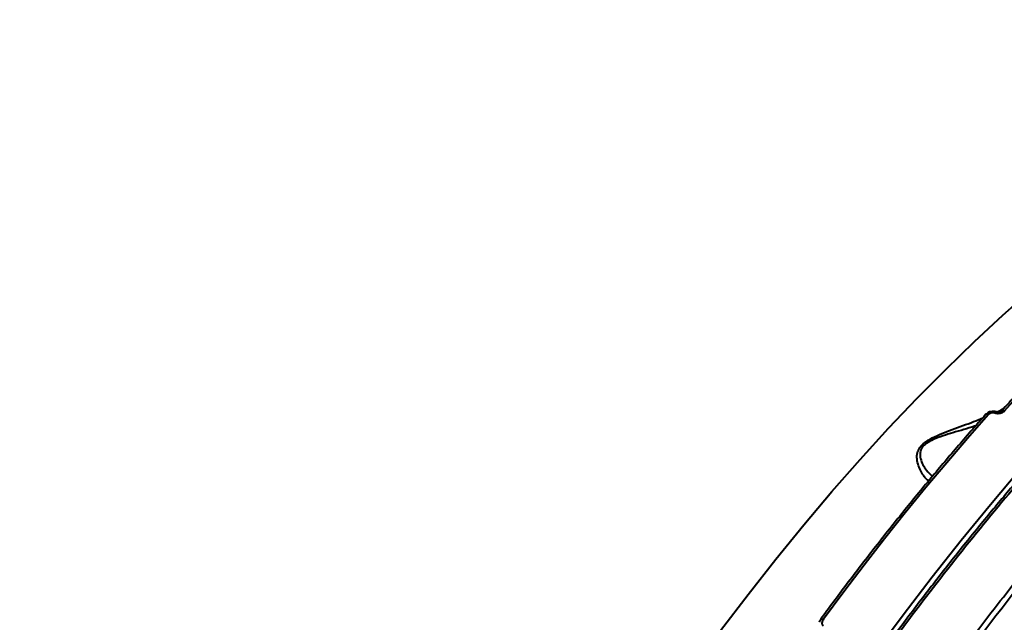
# Model space of a CAD drawing. Units: millimetres. Extents: x -1922 to 12775, y -943 to 14679.
# Drawn here: x 5940 to 6166, y 7108 to 7246 of the extents above; entities that cross this region are included whole.
import ezdxf

# ---------------------------------------------------------------- set-up
doc = ezdxf.new("R2010")
doc.units = ezdxf.units.MM
doc.layers.add('DiKom', color=7, linetype='Continuous')

msp = doc.modelspace()

# ---------------------------------------------------------------- linework, layer by layer
at = {"layer": 'DiKom', "color": 7, "linetype": 'Continuous', "lineweight": 40}
for p, q in [((6165.404, 7156.382), (6166.139, 7156.785)), ((6164.066, 7155.678), (6164.039, 7155.689)), ((6164.543, 7155.903), (6164.516, 7155.914)), ((6164.529, 7155.981), (6165.404, 7156.382))]:
    msp.add_line(p, q, dxfattribs=at)
at = {"layer": 'DiKom', "color": 7, "linetype": 'Continuous', "lineweight": 40, "flags": 128}
for points in [[(6064.416, 7051.702), (6070.315, 7061.156), (6076.299, 7070.441), (6082.364, 7079.549), (6088.504, 7088.47), (6094.713, 7097.198), (6100.986, 7105.723), (6107.316, 7114.038), (6113.698, 7122.135), (6120.126, 7130.007), (6126.593, 7137.646), (6133.095, 7145.044), (6139.624, 7152.196), (6146.175, 7159.095), (6152.742, 7165.734), (6159.318, 7172.107), (6165.897, 7178.207), (6172.474, 7184.03)], [(6192.601, 7183.543), (6189.29, 7180.33), (6185.982, 7177.055), (6182.676, 7173.719), (6179.373, 7170.323), (6176.073, 7166.868), (6172.779, 7163.353), (6169.489, 7159.78), (6166.205, 7156.149)], [(6162.574, 7155.364), (6157.763, 7149.885), (6152.969, 7144.286), (6148.193, 7138.57), (6143.437, 7132.739), (6138.704, 7126.795), (6133.995, 7120.74), (6129.313, 7114.578), (6124.659, 7108.311)], [(6069.342, 6991.192), (6074.943, 7001.858), (6080.659, 7012.404), (6086.483, 7022.82), (6092.411, 7033.099), (6098.438, 7043.232), (6104.559, 7053.21), (6110.769, 7063.025), (6117.063, 7072.668), (6123.434, 7082.132), (6129.879, 7091.408), (6136.391, 7100.488), (6142.964, 7109.366), (6149.595, 7118.033), (6156.276, 7126.483), (6163.002, 7134.707), (6169.768, 7142.699)], [(6124.025, 7108.323), (6124.064, 7108.363), (6124.143, 7108.399), (6124.246, 7108.412), (6124.369, 7108.401), (6124.508, 7108.367), (6124.659, 7108.311)]]:
    msp.add_lwpolyline(points, dxfattribs=at)
at = {"layer": 'DiKom', "color": 7, "linetype": 'Continuous', "lineweight": 40}
for centre, radius, start, end in [((6162.26, 7154.88), 0.577, 56.99172, 127.59932), ((6164.444, 7155.45), 0.471, 81.3429, 149.37413), ((6164.47, 7155.439), 0.469, 80.84795, 149.46073), ((6165.891, 7155.673), 0.571, 56.56579, 128.18225)]:
    msp.add_arc(centre, radius, start, end, dxfattribs=at)
for points, knots in [([(5943.688, 7424.695), (5943.271, 7424.707), (5941.064, 7424.768), (5936.969, 7424.588), (5931.405, 7424.142), (5925.741, 7423.376), (5919.992, 7422.321), (5914.16, 7420.97), (5908.25, 7419.326), (5902.267, 7417.39), (5896.215, 7415.164), (5890.099, 7412.649), (5883.924, 7409.847), (5877.694, 7406.76), (5871.414, 7403.391), (5865.089, 7399.743), (5858.724, 7395.818), (5852.324, 7391.619), (5845.893, 7387.15), (5839.436, 7382.415), (5832.958, 7377.415), (5826.463, 7372.157), (5819.958, 7366.643), (5813.446, 7360.878), (5806.932, 7354.866), (5800.421, 7348.611), (5793.918, 7342.119), (5787.428, 7335.394), (5780.956, 7328.442), (5774.506, 7321.267), (5768.083, 7313.876), (5761.693, 7306.273), (5755.339, 7298.464), (5749.027, 7290.455), (5742.761, 7282.253), (5736.546, 7273.863), (5730.386, 7265.291), (5724.287, 7256.545), (5718.253, 7247.631), (5712.288, 7238.554), (5706.396, 7229.323), (5700.583, 7219.944), (5694.852, 7210.425), (5689.209, 7200.771), (5683.655, 7190.992), (5678.199, 7181.092), (5673.431, 7172.196), (5670.509, 7166.578), (5669.34, 7164.331)], [0, 0, 0, 0, 0.0051791, 0.0273898, 0.0496128, 0.0718475, 0.0940928, 0.1163475, 0.1386106, 0.1608802, 0.1831555, 0.2054352, 0.2277183, 0.2500035, 0.2722901, 0.2945778, 0.316866, 0.3391541, 0.3614416, 0.3837287, 0.4060147, 0.4282999, 0.450584, 0.4728672, 0.4951491, 0.5174301, 0.5397103, 0.5619889, 0.5842667, 0.6065434, 0.6288197, 0.6510947, 0.6733692, 0.6956427, 0.7179154, 0.7401874, 0.7624588, 0.7847298, 0.8070002, 0.8292701, 0.8515396, 0.8738085, 0.896077, 0.9183452, 0.9406128, 0.9628808, 0.9851483, 1, 1, 1, 1]), ([(6345.314, 7251.009), (6344.12, 7251.028), (6341.14, 7251.073), (6336.263, 7250.808), (6330.701, 7250.257), (6325.041, 7249.398), (6319.286, 7248.246), (6313.434, 7246.796), (6307.481, 7245.047), (6301.434, 7243.001), (6295.311, 7240.664), (6289.138, 7238.045), (6282.934, 7235.151), (6276.7, 7231.984), (6270.435, 7228.545), (6264.137, 7224.832), (6257.802, 7220.845), (6251.431, 7216.583), (6245.021, 7212.046), (6238.571, 7207.231), (6232.077, 7202.137), (6225.54, 7196.763), (6218.977, 7191.122), (6212.415, 7185.24), (6205.879, 7179.133), (6199.375, 7172.813), (6192.901, 7166.276), (6186.454, 7159.52), (6180.031, 7152.545), (6173.631, 7145.346), (6167.252, 7137.924), (6160.893, 7130.275), (6154.551, 7122.398), (6148.224, 7114.288), (6141.924, 7105.961), (6135.679, 7097.454), (6129.513, 7088.794), (6123.433, 7079.998), (6117.434, 7071.057), (6111.516, 7061.97), (6105.676, 7052.738), (6099.917, 7043.361), (6094.238, 7033.838), (6088.638, 7024.171), (6083.119, 7014.358), (6077.68, 7004.4), (6072.327, 6994.306), (6067.074, 6984.104), (6061.937, 6973.825), (6056.928, 6963.491), (6052.049, 6953.104), (6047.298, 6942.666), (6042.676, 6932.176), (6038.181, 6921.633), (6033.814, 6911.038), (6029.576, 6900.391), (6025.466, 6889.693), (6021.485, 6878.943), (6017.635, 6868.146), (6013.924, 6857.326), (6010.365, 6846.519), (6006.966, 6835.751), (6003.732, 6825.033), (6000.659, 6814.361), (5997.75, 6803.736), (5995.001, 6793.157), (5992.416, 6782.625), (5989.992, 6772.14), (5987.731, 6761.703), (5985.631, 6751.313), (5983.7, 6740.975), (5982.039, 6731.405), (5981.103, 6725.33), (5980.69, 6722.646)], [0, 0, 0, 0, 0.0094078, 0.0234759, 0.0375498, 0.05164, 0.065762, 0.0799313, 0.0941629, 0.1084719, 0.1228261, 0.1371271, 0.1513573, 0.1655336, 0.1796719, 0.1937881, 0.2078978, 0.2220155, 0.2361534, 0.2503267, 0.2645522, 0.2788451, 0.2932014, 0.3075358, 0.321785, 0.3359737, 0.3501178, 0.3642337, 0.3783369, 0.3924444, 0.406567, 0.4207203, 0.4349202, 0.4491831, 0.4635204, 0.4778593, 0.4920989, 0.5062929, 0.5204524, 0.5345892, 0.5487143, 0.5628397, 0.5769744, 0.5911282, 0.6053128, 0.6195396, 0.63382, 0.6481186, 0.6623743, 0.6765814, 0.690751, 0.7048946, 0.7190236, 0.7331495, 0.7472823, 0.7614308, 0.7756069, 0.7898213, 0.8040857, 0.8183882, 0.8326644, 0.8468851, 0.8610658, 0.8752171, 0.8893513, 0.9034788, 0.9176113, 0.9317564, 0.9459255, 0.9601292, 0.9743798, 0.9886797, 1, 1, 1, 1]), ([(6345.581, 7250.833), (6342.793, 7250.846), (6336.275, 7250.878), (6325.541, 7249.451), (6313.501, 7246.777), (6301.234, 7242.842), (6288.804, 7237.739), (6276.256, 7231.522), (6263.387, 7224.092), (6250.228, 7215.424), (6236.82, 7205.517), (6223.455, 7194.589), (6210.182, 7182.702), (6197.04, 7169.938), (6183.815, 7156.087), (6170.552, 7141.153), (6157.297, 7125.161), (6144.492, 7108.661), (6132.168, 7091.759), (6120.342, 7074.566), (6108.671, 7056.599), (6097.201, 7037.886), (6085.973, 7018.47), (6075.086, 6998.507), (6064.579, 6978.048), (6054.487, 6957.155), (6044.783, 6935.755), (6035.519, 6913.902), (6026.737, 6891.663), (6018.632, 6869.527), (6011.214, 6847.568), (6004.482, 6825.854), (5998.325, 6804.032), (5992.786, 6782.172), (5987.918, 6760.36), (5984.016, 6740.324), (5982.006, 6727.732), (5981.117, 6722.164)], [0, 0, 0, 0, 0.0220395, 0.0515326, 0.0810497, 0.1105429, 0.1392036, 0.1678862, 0.1965469, 0.2260401, 0.2555572, 0.2850503, 0.3137108, 0.3423936, 0.3710543, 0.4005475, 0.4300646, 0.4595577, 0.4871865, 0.5148349, 0.5424636, 0.5708351, 0.5992283, 0.6276, 0.6562607, 0.6849435, 0.7136044, 0.7430974, 0.7726148, 0.8021078, 0.8307687, 0.8594514, 0.8881122, 0.9176053, 0.9471224, 0.9766157, 1, 1, 1, 1]), ([(6377.892, 7194.522), (6374.567, 7194.438), (6367.915, 7194.271), (6357.501, 7192.632), (6346.705, 7189.959), (6335.512, 7186.112), (6323.964, 7181.103), (6312.312, 7175.036), (6300.599, 7167.96), (6288.867, 7159.939), (6276.928, 7150.843), (6264.813, 7140.658), (6252.562, 7129.395), (6240.443, 7117.296), (6228.492, 7104.424), (6216.746, 7090.854), (6205.016, 7076.369), (6193.344, 7060.979), (6181.775, 7044.719), (6170.555, 7027.934), (6159.717, 7010.695), (6149.282, 6993.078), (6139.087, 6974.806), (6129.179, 6955.915), (6119.601, 6936.458), (6110.554, 6916.843), (6102.061, 6897.142), (6094.127, 6877.422), (6086.631, 6857.382), (6079.621, 6837.077), (6073.13, 6816.573), (6067.72, 6797.737), (6063.211, 6780.589), (6060.803, 6770.312), (6059.598, 6765.168)], [0, 0, 0, 0, 0.0311783, 0.062381, 0.0935595, 0.1256442, 0.1577551, 0.18984, 0.2210203, 0.2522245, 0.2834047, 0.31549, 0.3476011, 0.3796862, 0.4108893, 0.4421161, 0.473319, 0.5054258, 0.5375587, 0.5696653, 0.6009195, 0.6321981, 0.6634523, 0.6956102, 0.7277941, 0.7599519, 0.7912843, 0.8226405, 0.8539731, 0.8862091, 0.9184713, 0.9507073, 0.9753306, 1, 1, 1, 1]), ([(6191.923, 7183.503), (6190.781, 7182.4), (6187.47, 7179.198), (6181.995, 7173.717), (6175.506, 7166.984), (6170.021, 7161.093), (6166.704, 7157.415), (6165.538, 7156.122)], [0, 0, 0, 0, 0.1293333, 0.3751385, 0.6209371, 0.8667244, 1, 1, 1, 1]), ([(6161.908, 7155.337), (6160.779, 7154.061), (6157.504, 7150.359), (6152.106, 7144.067), (6145.727, 7136.395), (6139.387, 7128.518), (6133.09, 7120.442), (6127.975, 7113.682), (6124.965, 7109.6), (6124.025, 7108.324)], [0, 0, 0, 0, 0.0879863, 0.2551881, 0.4223883, 0.5895866, 0.7567731, 0.9239564, 1, 1, 1, 1]), ([(6148.836, 7140.094), (6148.748, 7140.152), (6148.092, 7140.59), (6147.28, 7141.846), (6146.459, 7143.536), (6146.098, 7144.998), (6146.126, 7146.442), (6146.708, 7147.79), (6147.886, 7148.988), (6149.694, 7150.06), (6151.868, 7151.008), (6155.069, 7152.232), (6158.288, 7153.366), (6160.548, 7154.311), (6161.268, 7154.611)], [0, 0, 0, 0, 0.0264707, 0.196844, 0.2845522, 0.3721008, 0.4492732, 0.5042208, 0.5599748, 0.6221486, 0.6951859, 0.7701973, 0.9268063, 1, 1, 1, 1]), ([(6164.51, 7155.903), (6164.473, 7155.923), (6164.246, 7156.047), (6163.724, 7156.113), (6162.995, 7156.035), (6162.339, 7155.765), (6162.048, 7155.45), (6161.929, 7155.321)], [0, 0, 0, 0, 0.0449555, 0.2790368, 0.5332858, 0.8098395, 1, 1, 1, 1]), ([(6164.039, 7155.689), (6163.943, 7155.721), (6163.751, 7155.785), (6163.414, 7155.783), (6163.079, 7155.706), (6162.781, 7155.562), (6162.64, 7155.427), (6162.574, 7155.364)], [0, 0, 0, 0, 0.19520665, 0.39009069, 0.59321395, 0.81115465, 1, 1, 1, 1]), ([(6166.205, 7156.149), (6166.109, 7156.057), (6165.904, 7155.861), (6165.472, 7155.651), (6164.984, 7155.539), (6164.49, 7155.536), (6164.207, 7155.631), (6164.066, 7155.678)], [0, 0, 0, 0, 0.1890012, 0.4045007, 0.6068188, 0.8033952, 1, 1, 1, 1]), ([(6165.53, 7156.118), (6165.518, 7156.103), (6165.483, 7156.062), (6165.336, 7155.964), (6165.131, 7155.886), (6164.925, 7155.85), (6164.753, 7155.85), (6164.619, 7155.873), (6164.568, 7155.894), (6164.544, 7155.903)], [0, 0, 0, 0, 0.1191214, 0.3199884, 0.5085535, 0.6578211, 0.7845968, 0.9005812, 1, 1, 1, 1]), ([(6165.31, 7155.962), (6165.321, 7156.072), (6165.337, 7156.232), (6165.388, 7156.346), (6165.404, 7156.382)], [0, 0, 0, 0, 0.6857603, 1, 1, 1, 1]), ([(6159.64, 7152.764), (6159.534, 7152.728), (6157.858, 7152.165), (6155.304, 7151.464), (6152.124, 7150.468), (6150.019, 7149.704), (6148.342, 7148.823), (6147.575, 7148.099), (6147.082, 7147.398), (6146.758, 7146.452), (6146.927, 7145.118), (6147.486, 7143.774), (6148.416, 7142.318), (6149.214, 7141.573), (6149.694, 7141.125)], [0, 0, 0, 0, 0.01280417, 0.20202271, 0.28650238, 0.37249786, 0.44084428, 0.49088641, 0.50076512, 0.56068028, 0.64796902, 0.74815487, 0.84851927, 1, 1, 1, 1]), ([(6132.707, 7067.253), (6134.567, 7070.026), (6140.008, 7078.137), (6149.189, 7091.188), (6160.329, 7106.217), (6171.658, 7120.721), (6179.34, 7129.863), (6183.181, 7134.434)], [0, 0, 0, 0, 0.1144547, 0.3347642, 0.5550756, 0.777538, 1, 1, 1, 1]), ([(6184.091, 7133.445), (6180.296, 7128.929), (6172.705, 7119.898), (6161.437, 7105.483), (6150.283, 7090.449), (6141.051, 7077.329), (6135.588, 7069.184), (6133.732, 7066.417)], [0, 0, 0, 0, 0.2203095, 0.44062, 0.6630825, 0.8855428, 1, 1, 1, 1]), ([(6124.036, 7108.317), (6123.968, 7108.231), (6123.8, 7108.02), (6123.712, 7107.77), (6123.66, 7107.622)], [0, 0, 0, 0, 0.4087783, 1, 1, 1, 1]), ([(6124.659, 7108.311), (6124.522, 7108.088), (6124.324, 7107.767), (6124.271, 7107.333), (6124.324, 7107.088), (6124.44, 7106.919), (6124.548, 7106.86), (6124.596, 7106.833)], [0, 0, 0, 0, 0.4371254, 0.6288201, 0.7908617, 0.9060381, 1, 1, 1, 1])]:
    msp.add_open_spline(points, degree=3, knots=knots, dxfattribs=at)

doc.saveas('drawing.dxf')
